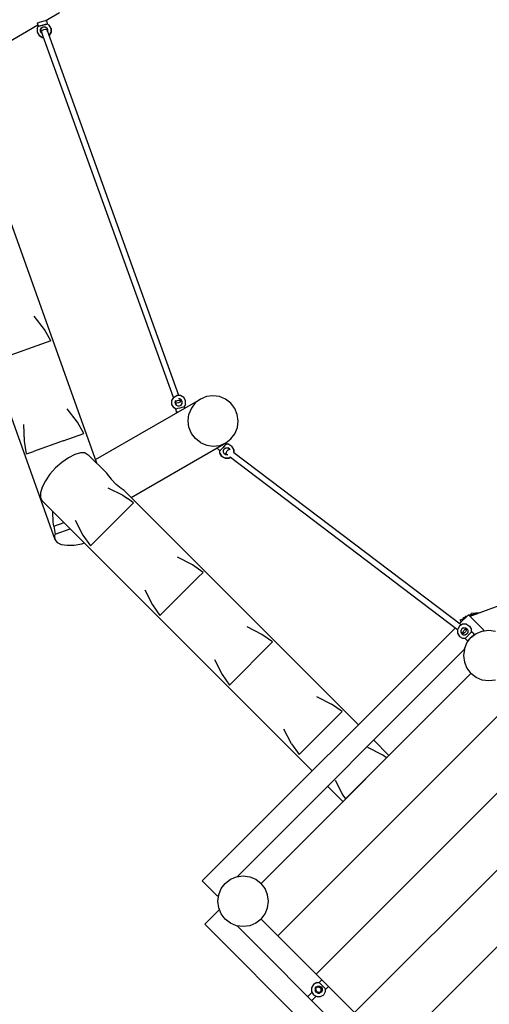
# Model space of a CAD drawing. Extents: x 579478 to 604276, y 322080 to 348901.
# Drawn here: x 590530 to 591828, y 338595 to 341316 of the extents above; entities that cross this region are included whole.
import ezdxf

# ---------------------------------------------------------------- set-up
doc = ezdxf.new("R2010")
doc.units = 0
doc.header["$LTSCALE"] = 200
doc.layers.add('Ech.1_200', color=7, linetype='CONTINUOUS')

msp = doc.modelspace()

# ---------------------------------------------------------------- linework, layer by layer
at = {"layer": 'Ech.1_200', "color": 106, "linetype": 'Continuous', "lineweight": -3}
for p, q in [((590600.4, 341312.9), (590639.5, 341335.5)), ((590120.9, 341296.8), (590626.9, 339879.9)), ((590398.9, 341196.6), (590580.1, 341301.2)), ((590578.2, 341291.5), (590582.3, 341298.4)), ((590578.2, 341291.5), (590578.2, 341281.1)), ((590578.6, 341307), (590580.2, 341307.5)), ((590578.6, 341307), (590581.2, 341297.3)), ((590580.2, 341307.5), (590584.8, 341308.8)), ((590581.7, 341297.5), (590581.2, 341297.3)), ((590581.2, 341297.3), (590581.8, 341297.5)), ((590582.4, 341297.8), (590582.3, 341298.4)), ((590582.4, 341297.8), (590582.8, 341297.9)), ((590582.4, 341297.8), (590582.8, 341297.9)), ((590582.8, 341297.9), (590604.6, 341303.6)), ((590587.4, 341299.2), (590582.8, 341297.9)), ((590584.8, 341308.8), (590591.1, 341310.5)), ((590593.6, 341300.9), (590587.4, 341299.2)), ((590587.9, 341288.9), (590590.5, 341293.3)), ((590587.9, 341283.7), (590587.9, 341288.9)), ((590588, 341288.7), (590590.6, 341293.2)), ((590588, 341283.6), (590588, 341288.7)), ((590590.5, 341293.3), (590595, 341295.9)), ((590590.6, 341293.2), (590595.1, 341295.8)), ((590591.1, 341310.5), (590597.4, 341312.2)), ((590593.3, 341286.5), (590596.9, 341288.3)), ((590599.9, 341302.5), (590593.6, 341300.9)), ((590595, 341295.9), (590600.2, 341295.9)), ((590595.1, 341295.8), (590600.2, 341295.8)), ((590596.9, 341288.3), (590600.8, 341289.2)), ((590597.4, 341312.2), (590602, 341313.3)), ((590604.6, 341303.7), (590599.9, 341302.5)), ((590600.2, 341295.9), (590604.6, 341293.3)), ((590600.2, 341295.8), (590604.7, 341293.2)), ((590600.8, 341289.2), (590604, 341289)), ((590602, 341313.3), (590603.7, 341313.7)), ((590603.7, 341313.7), (590606.3, 341304)), ((590604, 341289), (590605.6, 341287.7)), ((590604.6, 341303.7), (590605, 341303.7)), ((590604.6, 341303.6), (590605, 341303.7)), ((590607.2, 341288.8), (590604.6, 341293.3)), ((590604.7, 341293.2), (590607.2, 341288.8)), ((590604.8, 341304.4), (590605, 341303.7)), ((590611.7, 341300.4), (590604.8, 341304.4)), ((590969.9, 340277.4), (590605.6, 341287.7)), ((590605.7, 341303.9), (590606.3, 341304)), ((590606.3, 341304), (590605.7, 341303.8)), ((590607.2, 341288.8), (590607.2, 341283.6)), ((590616.9, 341291.4), (590611.7, 341300.4)), ((590616.9, 341291.4), (590616.9, 341291.3)), ((590616.9, 341281), (590616.9, 341291.4)), ((590616.9, 341291.3), (590616.9, 341280.9)), ((590578.3, 341281), (590578.2, 341281.1)), ((590578.2, 341281.1), (590583.4, 341272.1)), ((590583.4, 341272), (590583.4, 341272.1)), ((590583.4, 341272.1), (590592.3, 341266.9)), ((590592.4, 341266.8), (590583.4, 341272)), ((590590.5, 341279.2), (590587.9, 341283.7)), ((590590.5, 341282.3), (590590.9, 341284.3)), ((590954.8, 340271.9), (590590.5, 341282.3)), ((590593.4, 341277.5), (590590.5, 341279.2)), ((590590.9, 341284.3), (590593.3, 341286.5)), ((590592.3, 341266.9), (590596, 341266.9)), ((590596.1, 341266.8), (590592.4, 341266.8)), ((590606.4, 341282.3), (590607.2, 341283.6)), ((590611.3, 341271.9), (590611.7, 341272.1)), ((590611.7, 341272), (590611.3, 341271.7)), ((590611.7, 341272.1), (590616.9, 341281)), ((590616.9, 341280.9), (590611.7, 341272)), ((590742.7, 340090.8), (590338.2, 341223.7)), ((590598.2, 340459.8), (590569.9, 340496.5)), ((590616, 340428.4), (590598.2, 340459.8)), ((590616, 340428.4), (590476.8, 340378.7)), ((590739.4, 340100.3), (591029.5, 340267.7)), ((590955, 340272.3), (590949.8, 340263.3)), ((590949.8, 340263.3), (590949.8, 340253)), ((590955, 340272.3), (590964, 340277.4)), ((590959.5, 340260.7), (590961.8, 340264.6)), ((590959.5, 340260.7), (590959.5, 340255.5)), ((590959.5, 340255.5), (590962.1, 340251.1)), ((590959.9, 340257.9), (590959.6, 340258.8)), ((590959.6, 340258.8), (590959.6, 340255.4)), ((590959.9, 340257.9), (590960.3, 340260)), ((590961.5, 340256.7), (590959.9, 340257.9)), ((590960.3, 340260), (590962.6, 340262.1)), ((590964.6, 340256.4), (590961.5, 340256.7)), ((590962.6, 340262.1), (590966.3, 340263.9)), ((590974.4, 340277.4), (590964, 340277.4)), ((590968.5, 340257.3), (590964.6, 340256.4)), ((590966.3, 340263.9), (590970.2, 340264.8)), ((590972.2, 340259.1), (590968.5, 340257.3)), ((590971.8, 340267.8), (590969.1, 340267.8)), ((590970.2, 340264.8), (590973.4, 340264.6)), ((590976.2, 340265.2), (590971.8, 340267.8)), ((590974.5, 340261.3), (590972.2, 340259.1)), ((590973.4, 340264.6), (590974.9, 340263.3)), ((590974.9, 340263.3), (590973.8, 340266.5)), ((590976.3, 340265), (590973.8, 340266.5)), ((590983.3, 340272.2), (590974.4, 340277.4)), ((590974.9, 340263.3), (590974.5, 340261.3)), ((590978.8, 340260.7), (590976.2, 340265.2)), ((590976.2, 340251), (590978.8, 340255.5)), ((590978.8, 340260.7), (590976.3, 340265)), ((590978.8, 340255.5), (590978.8, 340260.7)), ((590988.5, 340263.2), (590983.3, 340272.2)), ((590988.5, 340263.1), (590988.5, 340263.2)), ((590988.5, 340252.9), (590988.5, 340263.2)), ((590988.5, 340252.8), (590988.5, 340263.1)), ((591015.2, 340256.8), (591004.3, 340242.4)), ((591029.5, 340267.7), (591015.2, 340256.8)), ((591046.1, 340274.6), (591029.5, 340267.7)), ((591064, 340276.8), (591046.1, 340274.6)), ((591081.9, 340274.3), (591064, 340276.8)), ((591098.7, 340267.2), (591081.9, 340274.3)), ((591113.1, 340256.1), (591098.7, 340267.2)), ((591124.1, 340241.5), (591113.1, 340256.1)), ((590689.6, 340203.7), (590661.3, 340240.4)), ((590949.8, 340253), (590949.9, 340252.8)), ((590949.8, 340253), (590955, 340244)), ((590955, 340243.9), (590955, 340244)), ((590961.9, 340240), (590955, 340244)), ((590955, 340243.9), (590961, 340240.4)), ((590960.5, 340240.2), (590961.1, 340240.4)), ((590960.5, 340240.2), (590963, 340230.5)), ((590961.7, 340240.6), (590962.1, 340240.7)), ((590961.9, 340240), (590961.7, 340240.6)), ((590962.1, 340251.1), (590966.5, 340248.5)), ((590962.1, 340240.7), (590966.7, 340242)), ((590963, 340230.5), (590964.7, 340231.1)), ((590963, 340230.5), (590964.8, 340230.9)), ((590967.2, 340231.8), (590964.7, 340231.1)), ((590964.8, 340230.9), (590966.3, 340231.3)), ((590966.5, 340248.5), (590971.7, 340248.4)), ((590966.7, 340242), (590973, 340243.7)), ((590971.7, 340248.4), (590976.2, 340251)), ((590973, 340243.7), (590979.2, 340245.4)), ((590979.2, 340245.4), (590983.9, 340246.5)), ((590983.9, 340246.5), (590984.3, 340246.6)), ((590984.3, 340246.6), (590984.4, 340246)), ((590988.5, 340252.9), (590984.4, 340246)), ((590984.9, 340246.7), (590985.6, 340246.9)), ((590988.5, 340252.8), (590985.1, 340246.8)), ((590986.6, 340243), (590985.6, 340246.9)), ((591004.3, 340242.4), (590997.5, 340225.6)), ((591131.2, 340224.7), (591124.1, 340241.5)), ((590707.4, 340172.4), (590689.6, 340203.7)), ((590995.2, 340207.6), (590997.5, 340225.6)), ((590997.7, 340189.5), (590995.2, 340207.6)), ((591133.6, 340206.6), (591131.2, 340224.7)), ((591131.4, 340188.6), (591133.6, 340206.6)), ((590542.8, 340151.3), (590541.4, 340197.6)), ((590650.1, 340151.9), (590707.4, 340172.4)), ((591004.7, 340172.7), (590997.7, 340189.5)), ((591015.8, 340158.2), (591004.7, 340172.7)), ((591124.6, 340171.8), (591131.4, 340188.6)), ((590548.9, 340115.8), (590542.8, 340151.3)), ((590650.1, 340151.9), (590568.2, 340122.7)), ((590838, 339995.5), (591099.4, 340146.5)), ((591030.2, 340147), (591015.8, 340158.2)), ((591030.2, 340147), (591046.9, 340139.9)), ((591082.7, 340139.6), (591099.4, 340146.5)), ((591098.1, 340145.7), (591101, 340142.9)), ((591099.4, 340146.5), (591113.7, 340157.4)), ((591113.7, 340157.4), (591124.6, 340171.8)), ((590548.9, 340115.8), (590568.2, 340122.7)), ((590697.7, 340118.8), (590682, 340114.3)), ((590710.5, 340118.7), (590697.7, 340118.8)), ((590710.5, 340118.7), (590719.6, 340113.9)), ((591046.9, 340139.9), (591064.8, 340137.4)), ((591064.8, 340137.4), (591082.7, 340139.6)), ((591075.6, 340131.5), (591076.8, 340132.8)), ((591082.7, 340124.5), (591075.6, 340131.5)), ((591076.8, 340132.8), (591078, 340134.1)), ((591082.7, 340124.5), (591083.1, 340125)), ((591083.1, 340124.9), (591082.7, 340124.5)), ((591083.2, 340117.9), (591083.1, 340125.9)), ((591083.6, 340125.5), (591083.1, 340125.9)), ((591083.2, 340117.8), (591083.2, 340117.9)), ((591083.2, 340117.9), (591088.4, 340109)), ((591088.4, 340109), (591083.2, 340117.8)), ((591083.6, 340125.5), (591083.9, 340125.8)), ((591083.6, 340125.5), (591083.9, 340125.8)), ((591083.9, 340125.8), (591099.7, 340141.8)), ((591087.2, 340129.2), (591083.9, 340125.8)), ((591091.8, 340133.9), (591087.2, 340129.2)), ((591096.3, 340138.5), (591091.8, 340133.9)), ((591092.8, 340125.8), (591095.4, 340130.3)), ((591092.8, 340120.6), (591092.8, 340125.8)), ((591095.4, 340116.1), (591092.8, 340120.6)), ((591092.9, 340125.6), (591095.4, 340130.1)), ((591092.9, 340120.5), (591092.9, 340125.6)), ((591095.4, 340130.3), (591099.8, 340132.9)), ((591095.4, 340130.1), (591099.9, 340132.7)), ((591099.7, 340141.8), (591096.3, 340138.5)), ((591107.5, 340142.6), (591099.5, 340142.5)), ((591099.5, 340142.5), (591100, 340142.1)), ((591099.7, 340141.8), (591100, 340142.1)), ((591099.7, 340141.8), (591100, 340142.1)), ((591099.8, 340132.9), (591105, 340132.9)), ((591099.9, 340132.7), (591105.1, 340132.8)), ((591100.1, 340117.9), (591101.1, 340120.9)), ((591100.4, 340116.3), (591100.1, 340117.9)), ((591100.5, 340142.5), (591101, 340142.9)), ((591101, 340142.9), (591100.6, 340142.5)), ((591101.1, 340120.9), (591103.3, 340124.3)), ((591103.3, 340124.3), (591105.9, 340127.2)), ((591109.5, 340130.3), (591105, 340132.9)), ((591105.1, 340132.8), (591109.6, 340130.2)), ((591105.9, 340127.2), (591108.5, 340129)), ((591107.5, 340142.6), (591116.5, 340137.4)), ((591108.5, 340129), (591110.1, 340129)), ((591111.8, 340126.5), (591109.5, 340130.3)), ((591109.6, 340130.2), (591110.4, 340128.8)), ((591110.1, 340129), (591110.4, 340128.8)), ((591121.8, 340128.5), (591116.5, 340137.4)), ((591121.8, 340120.2), (591121.8, 340128.5)), ((591121.8, 340128.5), (591121.8, 340128.4)), ((591121.8, 340128.4), (591121.9, 340120.1)), ((591121.8, 340120.2), (591750.5, 339643.3)), ((590646.5, 340092.7), (590629.1, 340077.1)), ((590664.5, 340105.4), (590646.5, 340092.7)), ((590682, 340114.3), (590664.5, 340105.4)), ((590770.7, 340062.8), (590719.6, 340113.9)), ((591088.5, 340108.9), (591088.4, 340109)), ((591088.4, 340109), (591097.4, 340103.9)), ((591097.5, 340103.8), (591088.5, 340108.9)), ((591099.9, 340113.5), (591095.4, 340116.1)), ((591097.4, 340103.9), (591107.7, 340103.9)), ((591107.8, 340103.8), (591097.5, 340103.8)), ((591105.1, 340113.6), (591099.9, 340113.5)), ((591100.4, 340116.3), (591104, 340113.6)), ((591107.7, 340103.9), (591112.8, 340106.9)), ((591112.9, 340106.8), (591107.8, 340103.8)), ((591112.8, 340106.9), (591739.9, 339631.2)), ((590629.1, 340077.1), (590613.6, 340059.8)), ((590600.9, 340041.7), (590592, 340024.3)), ((590613.6, 340059.8), (590600.9, 340041.7)), ((590772.6, 340059.6), (590770.7, 340062.8)), ((590783.2, 340046), (590772.6, 340059.6)), ((590783.8, 340045.1), (590783.2, 340046)), ((590796.5, 340031.5), (590783.8, 340045.1)), ((591774.4, 339667.3), (592798.4, 340044.1)), ((590592, 340024.3), (590587.4, 340008.6)), ((590773.5, 340022.7), (590814.8, 340001.6)), ((590801.1, 340028.1), (590796.5, 340031.5)), ((590810.6, 340020.2), (590801.1, 340028.1)), ((590818.4, 340015.2), (590810.6, 340020.2)), ((591465.9, 339367.7), (590818.4, 340015.2)), ((590587.4, 340008.6), (590587.6, 339995.7)), ((590587.6, 339995.7), (590592.4, 339986.6)), ((591338.6, 339240.4), (590592.4, 339986.6)), ((590814.8, 340001.6), (590827.9, 339992.5)), ((590844.3, 339980.9), (590827.9, 339992.5)), ((590622.6, 339927.8), (590621.7, 339957.2)), ((590844.3, 339980.9), (590725.3, 339861.9)), ((590624.6, 339916), (590622.6, 339927.8)), ((590683.5, 339932.7), (590704.6, 339891.4)), ((590624.6, 339916), (590624.7, 339916.1)), ((590624.7, 339916.1), (590652.8, 339926.1)), ((590624.7, 339916.1), (590628.4, 339894.4)), ((590628.4, 339894.4), (590669.8, 339909.2)), ((590628.4, 339894.4), (590626.5, 339890.2)), ((590626.5, 339890.2), (590626.9, 339879.9)), ((590626.9, 339879.9), (590633.1, 339871.7)), ((590704.6, 339891.4), (590725.3, 339861.9)), ((590633.1, 339871.7), (590644.7, 339866.1)), ((590644.7, 339866.1), (590660.8, 339863.5)), ((590660.8, 339863.5), (590680.4, 339864.1)), ((590680.4, 339864.1), (590702.1, 339867.8)), ((590702.1, 339867.8), (590709.1, 339869.9)), ((591007.1, 339809.4), (590965.8, 339830.5)), ((591036.6, 339788.7), (591007.1, 339809.4)), ((590917.6, 339669.7), (591022.1, 339774.2)), ((591036.6, 339788.7), (591022.1, 339774.2)), ((591455.1, 338572.4), (592666.7, 339784)), ((590875.8, 339740.5), (590896.9, 339699.2)), ((590896.9, 339699.2), (590917.6, 339669.7)), ((591349, 338678.4), (592376.9, 339706.3)), ((591745.3, 339647.2), (591769.9, 339671.7)), ((591747.4, 339657.3), (591760.2, 339662.1)), ((591747.4, 339657.3), (591749.6, 339651.4)), ((591756.3, 339663.8), (591764.2, 339666)), ((591757.1, 339660.9), (591756.3, 339663.8)), ((591761.9, 339667.4), (591766.6, 339668.4)), ((591762.3, 339665.5), (591761.9, 339667.4)), ((591768.9, 339671.2), (591769.5, 339671.3)), ((591768.9, 339671.2), (591769, 339670.8)), ((591812.3, 339629.3), (591769.9, 339671.7)), ((591770.2, 339671.4), (591796.4, 339675.4)), ((591772.1, 339669.6), (591792.8, 339674)), ((591773.2, 339668.4), (591789.9, 339673)), ((591800.7, 339676.9), (591777.6, 339675.2)), ((591777.8, 339672.5), (591777.6, 339675.2)), ((591034.5, 338936.3), (591733.9, 339635.7)), ((591199.4, 339617.1), (591158.1, 339638.2)), ((591242.9, 338784.5), (592087.1, 339628.7)), ((591739.8, 339631.2), (591740.4, 339632.2)), ((591739.8, 339631.2), (591739.8, 339620.8)), ((591745, 339640.1), (591740.4, 339632.2)), ((591754, 339645.3), (591745, 339640.1)), ((591752.1, 339633.1), (591749.5, 339628.6)), ((591749.5, 339623.4), (591749.5, 339628.6)), ((591756.6, 339635.6), (591752.1, 339633.1)), ((591764.3, 339645.3), (591754, 339645.3)), ((591755.3, 339624.6), (591757.5, 339628)), ((591756.6, 339635.6), (591761.7, 339635.6)), ((591757.5, 339628), (591760.1, 339631)), ((591760.1, 339631), (591762.7, 339632.7)), ((591760.5, 339635.6), (591764.3, 339632.8)), ((591763.6, 339628.2), (591761.5, 339624.8)), ((591761.7, 339635.6), (591766.2, 339633.1)), ((591762.7, 339632.7), (591764.3, 339632.8)), ((591764.7, 339631.1), (591763.6, 339628.2)), ((591764.3, 339645.3), (591773.3, 339640.1)), ((591764.3, 339632.8), (591764.7, 339631.1)), ((591766.2, 339633.1), (591768.8, 339628.6)), ((591768.8, 339628.6), (591768.8, 339623.4)), ((591773.3, 339640.1), (591778.5, 339631.2)), ((591778.5, 339623.2), (591778.5, 339631.2)), ((591808.2, 339626.4), (591826.3, 339628.8)), ((591809.6, 339626.6), (591812.3, 339629.3)), ((591826.3, 339628.8), (591844.4, 339626.4)), ((591228.8, 339596.4), (591199.4, 339617.1)), ((591739.8, 339620.8), (591745, 339611.8)), ((591745, 339611.8), (591754, 339606.7)), ((591749.5, 339623.9), (591754.6, 339620)), ((591752.1, 339618.9), (591749.5, 339623.4)), ((591752.1, 339618.9), (591756.6, 339616.3)), ((591754, 339606.7), (591762, 339606.7)), ((591754.3, 339621.7), (591755.3, 339624.6)), ((591754.6, 339620), (591754.3, 339621.7)), ((591756.3, 339620.1), (591754.6, 339620)), ((591758.8, 339621.8), (591756.3, 339620.1)), ((591756.6, 339616.3), (591761.7, 339616.3)), ((591761.5, 339624.8), (591758.8, 339621.8)), ((591760.6, 339606.2), (591761, 339606.7)), ((591767.6, 339599.1), (591760.6, 339606.2)), ((591761.5, 339607.1), (591778, 339623.6)), ((591762, 339606.7), (591761.5, 339607.1)), ((591766.2, 339618.9), (591761.7, 339616.3)), ((591765.7, 339593.8), (591776.8, 339608.3)), ((591768.8, 339623.4), (591766.2, 339618.9)), ((591767.6, 339599.1), (591776.8, 339608.3)), ((591776.8, 339608.3), (591791.3, 339619.4)), ((591776.8, 339608.3), (591786, 339617.5)), ((591778, 339623.6), (591778.5, 339623.2)), ((591778.5, 339624.1), (591779, 339624.6)), ((591779, 339624.6), (591786, 339617.5)), ((591791.3, 339619.4), (591808.2, 339626.4)), ((591228.8, 339596.4), (591109.8, 339477.4)), ((591130.8, 338947.8), (591758.5, 339575.5)), ((591758.7, 339576.9), (591756.3, 339558.8)), ((591758.7, 339576.9), (591765.7, 339593.8)), ((591068.1, 339548.2), (591089.1, 339506.9)), ((591756.3, 339558.8), (591758.7, 339540.7)), ((591758.7, 339540.7), (591765.7, 339523.8)), ((591765.7, 339523.8), (591776.8, 339509.3)), ((591089.1, 339506.9), (591109.8, 339477.4)), ((591197, 338929.5), (591776.8, 339509.3)), ((591561.1, 338466.3), (592608.1, 339513.3)), ((591791.3, 339498.2), (591776.8, 339509.3)), ((591808.2, 339491.2), (591791.3, 339498.2)), ((591826.3, 339488.8), (591808.2, 339491.2)), ((591844.4, 339491.2), (591826.3, 339488.8)), ((591350.3, 339445.9), (591391.6, 339424.9)), ((591421.1, 339404.2), (591391.6, 339424.9)), ((591421.1, 339404.2), (591361.6, 339344.7)), ((591281.4, 339314.6), (591260.3, 339355.9)), ((591302.1, 339285.2), (591361.6, 339344.7)), ((591281.4, 339314.6), (591302.1, 339285.2)), ((591533.1, 339283.4), (591491.8, 339304.5)), ((591550.5, 339283), (591508.3, 339325.2)), ((591543.6, 339276.1), (591430.2, 339162.7)), ((591430.2, 339162.7), (591543.6, 339276.1)), ((591543.6, 339276.1), (591533.1, 339283.4)), ((591423.2, 339155.7), (591381, 339198)), ((591401.8, 339214.5), (591422.8, 339173.2)), ((591422.8, 339173.2), (591430.2, 339162.7)), ((591129.4, 338947.6), (591147.5, 338950)), ((591147.5, 338950), (591165.6, 338947.6)), ((591034.5, 338936.3), (591077, 338893.9)), ((591086.9, 338915), (591098, 338929.5)), ((591098, 338929.5), (591112.5, 338940.6)), ((591112.5, 338940.6), (591129.4, 338947.6)), ((591165.6, 338947.6), (591182.5, 338940.6)), ((591182.5, 338940.6), (591197, 338929.5)), ((591208.1, 338915), (591197, 338929.5)), ((591077, 338893.9), (591079.7, 338896.6)), ((591077.5, 338880), (591079.9, 338898.1)), ((591079.9, 338898.1), (591086.9, 338915)), ((591215.1, 338898.1), (591208.1, 338915)), ((591217.5, 338880), (591215.1, 338898.1)), ((591079.9, 338861.8), (591077.5, 338880)), ((591215.1, 338861.8), (591217.5, 338880)), ((591041.6, 338816.5), (591081.9, 338856.8)), ((591086.9, 338845), (591079.9, 338861.8)), ((591098, 338830.5), (591086.9, 338845)), ((591197, 338830.5), (591208.1, 338845)), ((591208.1, 338845), (591215.1, 338861.8)), ((591649.7, 338208.4), (591041.6, 338816.5)), ((591112.5, 338819.3), (591098, 338830.5)), ((591129.4, 338812.3), (591112.5, 338819.3)), ((591147.5, 338810), (591129.4, 338812.3)), ((591692.1, 338250.8), (591130.8, 338812.2)), ((591165.6, 338812.3), (591147.5, 338810)), ((591182.5, 338819.3), (591165.6, 338812.3)), ((591197, 338830.5), (591182.5, 338819.3)), ((591242.9, 338784.5), (591197, 338830.5)), ((591349, 338678.4), (591242.9, 338784.5)), ((591455.1, 338572.4), (591349, 338678.4)), ((591341.9, 338650.1), (591336.8, 338641.2)), ((591350.9, 338655.3), (591341.9, 338650.1)), ((591350.9, 338655.3), (591358.9, 338655.3)), ((591357.5, 338655.8), (591364.6, 338662.9)), ((591357.5, 338655.8), (591358, 338655.3)), ((591358.4, 338654.9), (591358.9, 338655.3)), ((591358.4, 338654.9), (591374.9, 338638.4)), ((591325.9, 338617.1), (591337.8, 338629)), ((591336.8, 338641.2), (591336.8, 338630.8)), ((591336.8, 338630.8), (591341.9, 338621.9)), ((591341.9, 338621.9), (591350.9, 338616.7)), ((591346.4, 338638.6), (591349, 338643.1)), ((591346.4, 338637.7), (591350.4, 338641.7)), ((591346.4, 338638.6), (591346.4, 338633.4)), ((591349, 338628.9), (591346.4, 338633.4)), ((591348.7, 338638.5), (591350.4, 338641.7)), ((591349, 338634.6), (591348.7, 338638.5)), ((591349, 338643.1), (591353.5, 338645.7)), ((591351.2, 338631.1), (591349, 338634.6)), ((591353.5, 338626.3), (591349, 338628.9)), ((591350.4, 338641.7), (591353.6, 338643.4)), ((591351.2, 338631.1), (591354.7, 338628.9)), ((591353.5, 338645.7), (591358.7, 338645.7)), ((591353.5, 338626.3), (591358.7, 338626.3)), ((591353.6, 338643.4), (591357.5, 338643.1)), ((591354.7, 338628.9), (591358.5, 338628.7)), ((591357.5, 338643.1), (591361, 338640.9)), ((591357.7, 338626.3), (591361.7, 338630.4)), ((591358.5, 338628.7), (591361.7, 338630.4)), ((591358.7, 338645.7), (591363.1, 338643.1)), ((591363.1, 338628.9), (591358.7, 338626.3)), ((591363.1, 338637.4), (591361, 338640.9)), ((591361.2, 338616.7), (591370.2, 338621.9)), ((591361.7, 338630.4), (591363.4, 338633.6)), ((591363.1, 338643.1), (591365.7, 338638.6)), ((591363.4, 338633.6), (591363.1, 338637.4)), ((591365.7, 338633.4), (591363.1, 338628.9)), ((591365.7, 338638.6), (591365.7, 338633.4)), ((591370.2, 338621.9), (591375.4, 338630.8)), ((591375.4, 338638.8), (591374.9, 338638.4)), ((591375.4, 338630.8), (591375.4, 338638.8)), ((591375.9, 338637.4), (591375.4, 338637.9)), ((591382.9, 338644.5), (591375.9, 338637.4)), ((591337.2, 338605.8), (591349.1, 338617.7)), ((591350.9, 338616.7), (591361.2, 338616.7))]:
    msp.add_line(p, q, dxfattribs=at)

doc.saveas('drawing.dxf')
